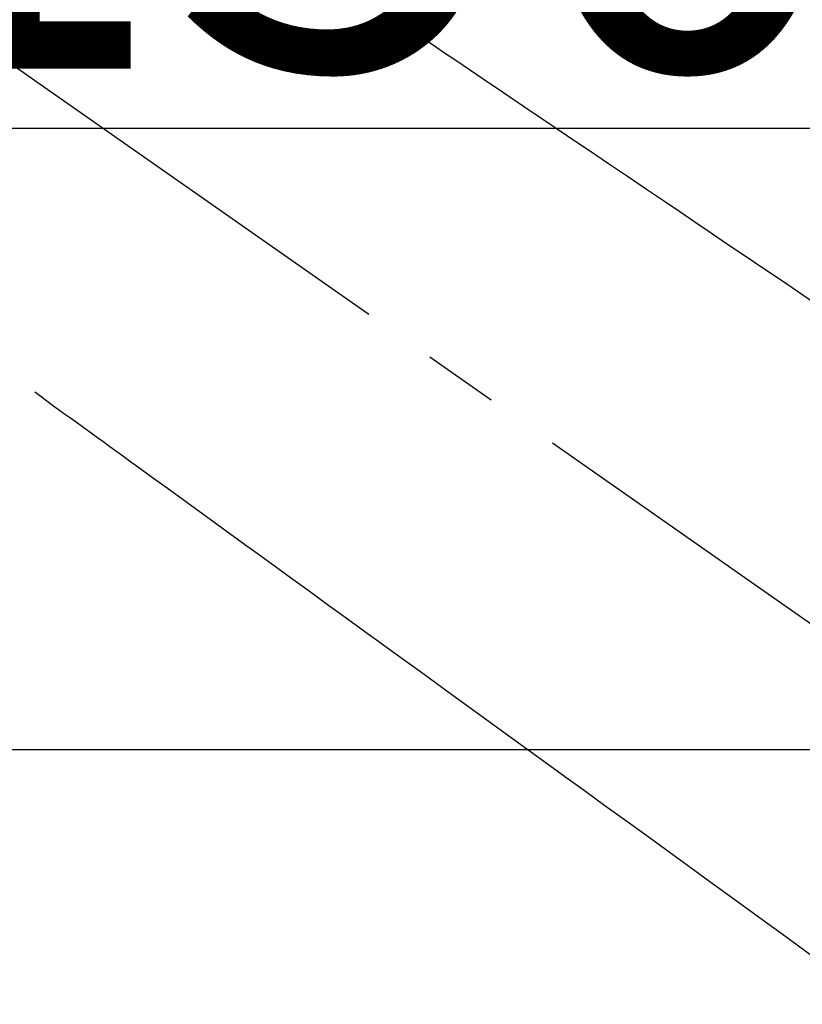
# Model space of a CAD drawing. Extents: x 0 to 26473, y -13 to 8857.
# Drawn here: x 3224 to 3290, y 6787 to 6869 of the extents above; entities that cross this region are included whole.
import ezdxf

# ---------------------------------------------------------------- set-up
doc = ezdxf.new("R2010")
doc.units = 0
doc.header["$LTSCALE"] = 50
doc.header["$MEASUREMENT"] = 0
doc.linetypes.add('CENTER2', pattern=[1.125, 0.75, -0.125, 0.125, -0.125])
doc.linetypes.add('HIDDEN', pattern=[0.375, 0.25, -0.125])
doc.layers.get('0').update_dxf_attribs({"linetype": 'CONTINUOUS'})
doc.layers.get('DEFPOINTS').update_dxf_attribs({"color": 146, "linetype": 'CONTINUOUS'})
doc.layers.add('150-機器', color=8, linetype='CONTINUOUS')
doc.styles.add('KH001', font='txt')
doc.dimstyles.new('KH1xx015', dxfattribs={"dimscale": 10, "dimtxt": 3.8, "dimasz": 0.8, "dimexe": 0.3, "dimexo": 1.2, "dimgap": 0.5, "dimtad": 3, "dimdec": 1, "dimdsep": 46, "dimlunit": 6, "dimtxsty": 'KH001', "dimblk": 'DOT', "dimcen": 1, "dimdle": 1, "dimclrd": 256, "dimclre": 256, "dimclrt": 256, "dimadec": 0, "dimazin": 0, "dimtfac": 1, "dimtdec": 1, "dimtix": 1, "dimtmove": 2, "dimatfit": 3, "dimldrblk": 'CLOSEDBLANK', "dimfxl": 1, "dimtolj": 1, "dimtzin": 0, "dimlwd": -1, "dimlwe": -1, "dimarcsym": 0})

# ---------------------------------------------------------------- blocks, each defined once
blk = doc.blocks.new('_Dot')
at = {"color": 0, "linetype": 'ByBlock', "lineweight": -2}
blk.add_line((-0.5, 0), (-1, 0), dxfattribs=at)
at = {"color": 0, "linetype": 'ByBlock', "const_width": 0.5}
blk.add_lwpolyline([(-0.25, 0, 1), (0.25, 0, 1)], format="xyb", close=True, dxfattribs=at)
blk = doc.blocks.new('*D131')
at = {"layer": 'DEFPOINTS', "transparency": 16777216}
for p, q in [((3164.152, 6808.161), (3036.318, 6808.161)), ((3039.318, 6800.161), (3039.318, 6616.161)), ((3314.159, 6608.161), (3036.318, 6608.161))]:
    blk.add_line(p, q, dxfattribs=at)
at = {"layer": 'DEFPOINTS', "color": 0, "transparency": 16777216}
for p in [(3176.152, 6808.161), (3039.318, 6608.161), (3326.159, 6608.161)]:
    blk.add_point(p, dxfattribs=at)
at = {"layer": 'DEFPOINTS', "transparency": 16777216, "xscale": 8, "yscale": 8, "zscale": 8}
for p, rotation in [((3039.318, 6808.161), 90), ((3039.318, 6608.161), 270)]:
    blk.add_blockref('_Dot', p, dxfattribs=dict(at, rotation=rotation))
at = {"layer": 'DEFPOINTS', "transparency": 16777216, "insert": (3015.318, 6708.161), "char_height": 38, "attachment_point": 5, "rotation": 90, "style": 'KH001'}
blk.add_mtext('\\A1;200', dxfattribs=at)
blk = doc.blocks.new('_ClosedBlank')
at = {"color": 0, "linetype": 'ByBlock', "lineweight": -2}
for p, q in [((-1, 0.167), (0, 0)), ((-1, 0.167), (-1, -0.167)), ((0, 0), (-1, -0.167))]:
    blk.add_line(p, q, dxfattribs=at)
blk = doc.blocks.new('*D132')
at = {"layer": 'DEFPOINTS', "transparency": 16777216}
for p, q in [((3176.152, 6820.161), (3176.152, 6863.084)), ((3326.159, 6745.387), (3326.159, 6863.084)), ((3184.152, 6860.084), (3318.159, 6860.084))]:
    blk.add_line(p, q, dxfattribs=at)
at = {"layer": 'DEFPOINTS', "color": 0, "transparency": 16777216}
for p in [(3326.159, 6860.084), (3176.152, 6808.161), (3326.159, 6733.387)]:
    blk.add_point(p, dxfattribs=at)
at = {"layer": 'DEFPOINTS', "transparency": 16777216, "xscale": 8, "yscale": 8, "zscale": 8, "rotation": 180}
blk.add_blockref('_Dot', (3176.152, 6860.084), dxfattribs=at)
at = {"layer": 'DEFPOINTS', "transparency": 16777216, "xscale": 8, "yscale": 8, "zscale": 8}
blk.add_blockref('_Dot', (3326.159, 6860.084), dxfattribs=at)
at = {"layer": 'DEFPOINTS', "transparency": 16777216, "insert": (3251.155, 6884.084), "char_height": 38, "attachment_point": 5, "style": 'KH001'}
blk.add_mtext('\\A1;150', dxfattribs=at)
blk = doc.blocks.new('F402_H')
at = {"layer": '150-機器', "color": 13, "linetype": 'CENTER2'}
blk.add_line((0, 0), (244.018, -170.863), dxfattribs=at)
at = {"layer": '150-機器', "color": 13, "linetype": 'HIDDEN'}
for points in [[(78.748, -28.944), (79.179, -29.235), (79.783, -29.644), (80.388, -30.053), (80.992, -30.461), (81.596, -30.87), (82.369, -31.392), (83.142, -31.915), (83.915, -32.437), (84.688, -32.96), (86.375, -34.1), (88.062, -35.241), (89.749, -36.381), (91.436, -37.521), (92.388, -38.165), (93.339, -38.808), (94.291, -39.452), (95.243, -40.095), (96.834, -41.171), (98.426, -42.247), (100.017, -43.322), (101.609, -44.398), (102.796, -45.201), (103.983, -46.003), (105.17, -46.806), (106.357, -47.608), (109.049, -49.428), (111.742, -51.249), (114.435, -53.069)], [(48.87, -60.285), (49.37, -60.647), (49.871, -61.01), (50.371, -61.373), (50.871, -61.735), (51.37, -62.097), (51.87, -62.459), (52.369, -62.821), (52.868, -63.183), (53.289, -63.489), (53.711, -63.794), (54.132, -64.099), (54.553, -64.405), (55.144, -64.833), (55.734, -65.261), (56.325, -65.689), (56.915, -66.117), (57.671, -66.665), (58.426, -67.213), (59.182, -67.76), (59.937, -68.308), (61.586, -69.503), (63.234, -70.698), (64.883, -71.893), (66.532, -73.089), (67.462, -73.763), (68.392, -74.437), (69.322, -75.111), (70.252, -75.786), (71.807, -76.913), (73.362, -78.041), (74.918, -79.168), (76.473, -80.296), (77.633, -81.137), (78.793, -81.978), (79.953, -82.819), (81.113, -83.66), (83.745, -85.568), (86.376, -87.475), (89.008, -89.383), (91.639, -91.291), (93.273, -92.475), (94.907, -93.66), (96.541, -94.844), (98.175, -96.029), (100.038, -97.379), (101.901, -98.73), (103.763, -100.08), (105.626, -101.431), (107.641, -102.892), (109.656, -104.353), (111.672, -105.814), (113.687, -107.274)]]:
    blk.add_lwpolyline(points, dxfattribs=at)

msp = doc.modelspace()

# ---------------------------------------------------------------- linework, layer by layer
at = {"layer": '150-機器', "color": 2, "linetype": 'Continuous'}
msp.add_lwpolyline([(2886.152, 6808.161), (3466.152, 6808.161, -0.414214), (3476.152, 6798.161), (3476.152, 6418.161, -0.414214), (3466.152, 6408.161), (2886.152, 6408.161, -0.414214), (2876.152, 6418.161), (2876.152, 6798.161, -0.414214)], format="xyb", close=True, dxfattribs=at)

# ---------------------------------------------------------------- block references
at = {"layer": '150-機器'}
msp.add_blockref('F402_H', (3176.507, 6898.324), dxfattribs=at)

# ---------------------------------------------------------------- dimensions: what is measured, and where the dimension line sits
at = {"layer": 'DEFPOINTS'}
for base, p2, angle, picture, middle in [((3326.159, 6860.084), (3326.159, 6733.387), 180, '*D132', (3251.155, 6884.084)), ((3039.318, 6608.161), (3326.159, 6608.161), 90, '*D131', (3015.318, 6708.161))]:
    dim = msp.add_linear_dim(base=base, p1=(3176.152, 6808.161), p2=p2, angle=angle, dimstyle='KH1xx015', dxfattribs=at)
    dim.commit()
    dim.dimension.update_dxf_attribs({"geometry": picture, "text_midpoint": middle})

doc.saveas('drawing.dxf')
